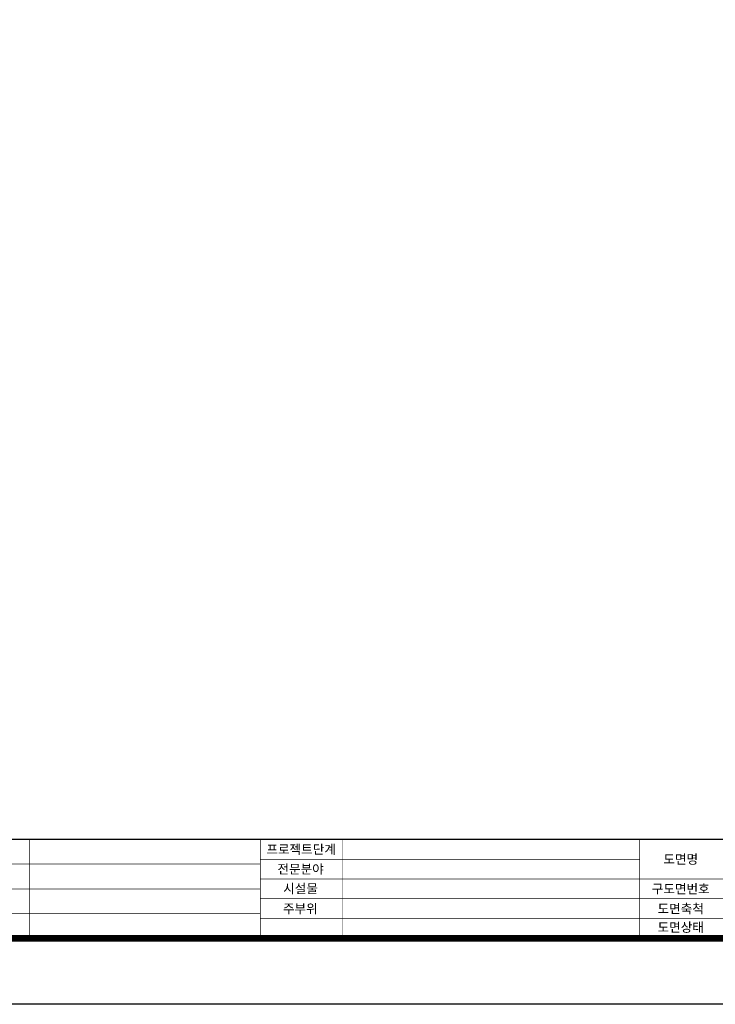
# Model space of a CAD drawing. Units: inches. Extents: x 1371313 to 1447478, y -496947 to -66580.
# Drawn here: x 1428338 to 1434708, y -443151 to -434138 of the extents above; entities that cross this region are included whole.
import ezdxf
from ezdxf.enums import TextEntityAlignment as Align

# ---------------------------------------------------------------- set-up
doc = ezdxf.new("R2010")
doc.units = ezdxf.units.IN
doc.header["$LTSCALE"] = 200
doc.header["$MEASUREMENT"] = 0
doc.layers.add('도곽', color=7, linetype='Continuous')
doc.styles.add('굴림체', font='GulimChe.ttf')

# ---------------------------------------------------------------- blocks, each defined once
blk = doc.blocks.new('도곽')
at = {"layer": 'Defpoints', "color": 7}
blk.add_lwpolyline([(4.414882149648599, 598.0381189182448), (845.4148821494158, 598.0381189182448), (845.4148821494158, 4.03811891840482), (4.414882149648599, 4.03811891840482)], close=True, dxfattribs=at)
at = {"layer": '도곽', "const_width": 1.999999999999448}
blk.add_lwpolyline([(29.4148821496486, 24.03811891840482), (29.4148821496486, 578.0381189182448), (825.4148821494449, 578.0381189182593), (825.4148821494449, 24.03811891840482)], close=True, dxfattribs=at)
at = {"layer": '도곽', "color": 0, "linetype": 'Continuous'}
for points, const_width in [([(29.4148821496486, 54.03811891839027), (825.4148821494449, 54.03811891839027)], 0.39999999999989), ([(214.4148821496195, 54.03811891839027), (214.4148821496195, 24.03811891840482)], 0.199999999999945), ([(284.4148821495904, 24.03811891840482), (284.4148821495904, 54.03811891839027)], 0.199999999999945), ([(309.4148821495904, 24.03811891840482), (309.4148821495904, 54.03811891839027)], 0.199999999999945), ([(399.4148821495322, 24.03811891840482), (399.4148821495322, 54.03811891839027)], 0.199999999999945), ([(284.4148821495904, 48.03811891840482), (399.4148821495322, 48.03811891840482)], 0.199999999999945), ([(284.4148821495904, 46.53811891839027), (189.4148821496195, 46.53811891839027)], 0.199999999999945), ([(284.4148821495904, 42.03811891840482), (825.4148821494449, 42.03811891840482)], 0.199999999999945), ([(284.4148821495904, 39.03811891840482), (189.4148821496195, 39.03811891840482)], 0.199999999999945), ([(284.4148821495904, 36.03811891839027), (825.4148821494449, 36.03811891839027)], 0.199999999999945), ([(189.4148821496195, 31.53811891840482), (284.4148821495904, 31.53811891840482)], 0.199999999999945), ([(284.4148821495177, 30.03811891839754), (825.4148821495177, 30.03811891839754)], 0.2)]:
    blk.add_lwpolyline(points, dxfattribs=dict(at, const_width=const_width))
at = {"layer": '도곽', "style": '굴림체'}
for s, p in [('프로젝트단계', (296.7612146407913, 51.03811891840482)), ('도면명', (411.9148821495613, 48.03811891840482)), ('전문분야', (296.6003819780448, 45.03811891839027)), ('시설물', (296.6003887805995, 39.11845682987072)), ('구도면번호', (411.9148821495613, 39.03811891840482)), ('주부위', (296.519975850489, 33.03811891840482)), ('도면축척', (411.9148821495613, 33.03811891840482)), ('도면상태', (411.9148821495613, 27.38918004954061))]:
    blk.add_text(s, height=2.799999999999228, dxfattribs=at).set_placement(p, align=Align.MIDDLE_CENTER)

msp = doc.modelspace()

# ---------------------------------------------------------------- block references
at = {"xscale": 30.18844221101608, "yscale": 30.18844221106701, "zscale": 30.18844221106637}
msp.add_blockref('도곽', (1421956.181976156, -443272.8590825561), dxfattribs=at)

doc.saveas('drawing.dxf')
